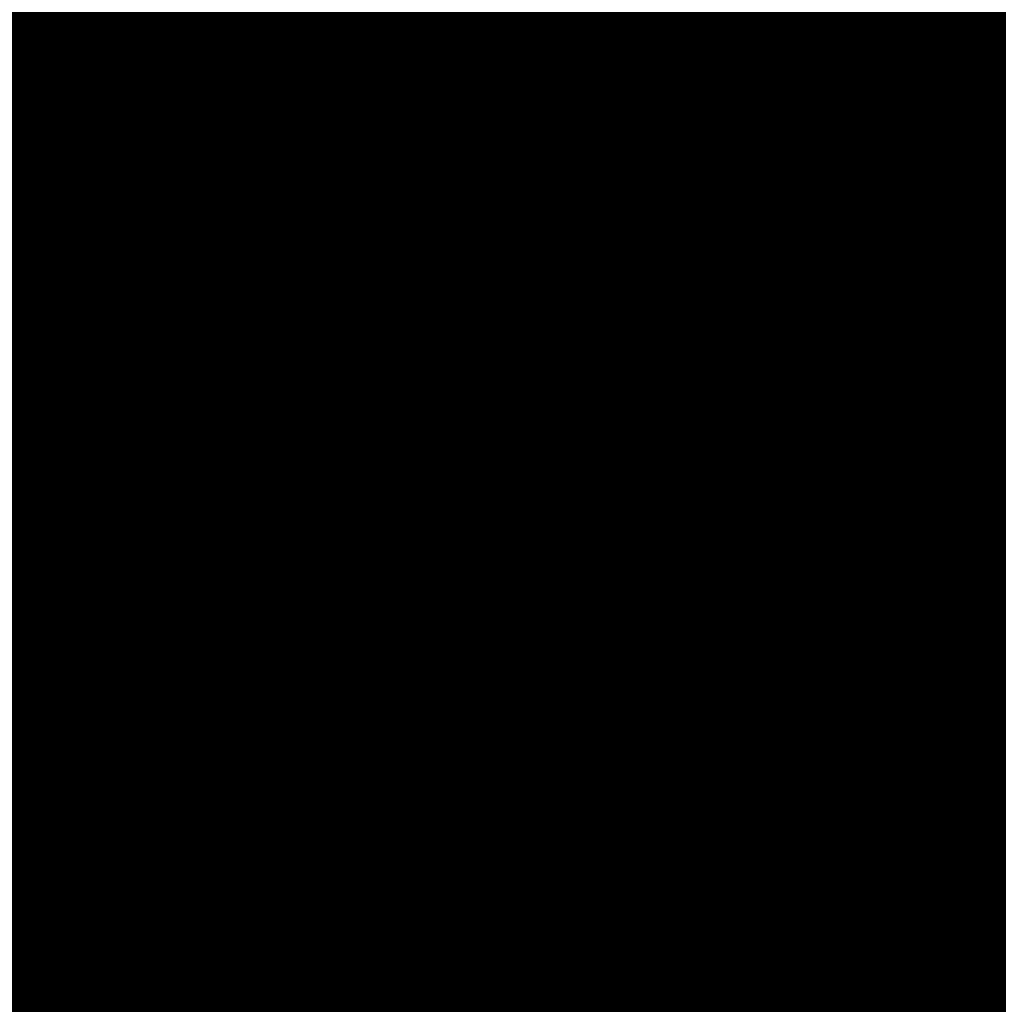
# Model space of a CAD drawing. Units: metres. Extents: x 2527489 to 2528097, y 1150968 to 1151662.
# Drawn here: x 2527745 to 2527746, y 1151293 to 1151294 of the extents above; entities that cross this region are included whole.
import ezdxf

# ---------------------------------------------------------------- set-up
doc = ezdxf.new("R2010")
doc.units = ezdxf.units.M
doc.header["$LTSCALE"] = 5
doc.header["$MEASUREMENT"] = 0
doc.layers.get('0').update_dxf_attribs({"linetype": 'CONTINUOUS'})
doc.layers.add('_sig_secteur_station_txt', color=7, linetype='CONTINUOUS')
doc.layers.add('_sig_signal_prescription', color=7, linetype='CONTINUOUS')
doc.styles.get("Standard").update_dxf_attribs({"font": 'swissl.ttf'})

# ---------------------------------------------------------------- blocks, each defined once
blk = doc.blocks.new('CIRC_2.594')
at = {"linetype": 'ByBlock', "lineweight": 0}
blk.add_hatch(color=255, dxfattribs=at).paths.add_polyline_path([(1.01392, 0.36212), (1.01392, -0.36212), (0, -0.36212), (0, 0.36212)])
at = {"lineweight": 0}
h = blk.add_hatch(color=253, dxfattribs=at)
h.paths.add_polyline_path([(0.79753, 0), (0.79714, -0.01495), (0.796, -0.02965), (0.79415, -0.04415), (0.79161, -0.05847), (0.78836, -0.07246), (0.78448, -0.08627), (0.7799, -0.09969), (0.77469, -0.11292), (0.7689, -0.12571), (0.76247, -0.13824), (0.75554, -0.15039), (0.74797, -0.16216), (0.73989, -0.17355), (0.7313, -0.18449), (0.72214, -0.19499), (0.71259, -0.20511), (0.70248, -0.21465), (0.69198, -0.22381), (0.68104, -0.2324), (0.66965, -0.24048), (0.65788, -0.24805), (0.64573, -0.25505), (0.6332, -0.26141), (0.62041, -0.26726), (0.60724, -0.27242), (0.59375, -0.277), (0.57995, -0.28088), (0.56595, -0.28412), (0.55164, -0.28667), (0.53713, -0.28851), (0.52244, -0.28966), (0.50749, -0.29004), (0.4926, -0.28966), (0.47784, -0.28851), (0.46334, -0.28667), (0.44909, -0.28412), (0.43503, -0.28088), (0.42128, -0.277), (0.4078, -0.27242), (0.39463, -0.26726), (0.38178, -0.26141), (0.36931, -0.25505), (0.35716, -0.24805), (0.34539, -0.24048), (0.334, -0.2324), (0.32306, -0.22381), (0.3125, -0.21465), (0.30244, -0.20511), (0.29284, -0.19499), (0.28374, -0.18449), (0.27515, -0.17355), (0.26701, -0.16216), (0.2595, -0.15039), (0.2525, -0.13824), (0.24608, -0.12571), (0.24029, -0.11292), (0.23507, -0.09969), (0.23055, -0.08627), (0.22661, -0.07246), (0.22343, -0.05847), (0.22082, -0.04415), (0.21898, -0.02965), (0.21789, -0.01495), (0.21751, 0), (0.21789, 0.01489), (0.21898, 0.02965), (0.22082, 0.04415), (0.22343, 0.0584), (0.22661, 0.07246), (0.23055, 0.0862), (0.23507, 0.09969), (0.24029, 0.11286), (0.24608, 0.12571), (0.2525, 0.13824), (0.2595, 0.15039), (0.26701, 0.1621), (0.27515, 0.17349), (0.28374, 0.18443), (0.29284, 0.19499), (0.30244, 0.20504), (0.3125, 0.21465), (0.32306, 0.22375), (0.334, 0.2324), (0.34539, 0.24048), (0.35716, 0.24799), (0.36931, 0.25498), (0.38178, 0.26141), (0.39463, 0.2672), (0.4078, 0.27242), (0.42128, 0.27693), (0.43503, 0.28088), (0.44909, 0.28412), (0.46334, 0.28667), (0.47784, 0.28851), (0.4926, 0.28959), (0.50749, 0.28997), (0.52244, 0.28959), (0.53713, 0.28851), (0.55164, 0.28667), (0.56595, 0.28412), (0.57995, 0.28088), (0.59375, 0.27693), (0.60724, 0.27242), (0.62041, 0.2672), (0.6332, 0.26141), (0.64573, 0.25498), (0.65788, 0.24799), (0.66965, 0.24048), (0.68104, 0.2324), (0.69198, 0.22375), (0.70248, 0.21465), (0.71259, 0.20504), (0.72214, 0.19499), (0.7313, 0.18443), (0.73989, 0.17349), (0.74797, 0.1621), (0.75554, 0.15039), (0.76247, 0.13824), (0.7689, 0.12571), (0.77469, 0.11286), (0.7799, 0.09969), (0.78448, 0.0862), (0.78836, 0.07246), (0.79161, 0.0584), (0.79415, 0.04415), (0.796, 0.02965), (0.79714, 0.01489)])
h.paths.add_polyline_path([(0.42879, -0.01501), (0.43127, -0.01501), (0.43375, -0.01495), (0.43617, -0.01489), (0.43865, -0.01476), (0.44107, -0.01463), (0.44355, -0.01444), (0.44597, -0.01419), (0.44839, -0.01393), (0.45087, -0.01361), (0.45328, -0.0133), (0.4557, -0.01291), (0.45812, -0.01247), (0.46047, -0.01202), (0.46289, -0.01152), (0.46531, -0.01101), (0.46766, -0.01043), (0.47002, -0.0098), (0.47243, -0.00916), (0.47472, -0.00852), (0.47708, -0.00776), (0.47943, -0.00706), (0.48172, -0.00623), (0.48408, -0.00541), (0.48637, -0.00458), (0.48866, -0.00363), (0.49088, -0.00274), (0.49317, -0.00172), (0.4954, -0.00076), (0.49763, 0.00032), (0.49985, 0.0014), (0.50202, 0.00248), (0.50424, 0.00363), (0.50749, 0.00547), (0.51073, 0.00732), (0.51385, 0.00929), (0.51703, 0.01132), (0.52008, 0.01342), (0.52307, 0.01559), (0.52606, 0.01781), (0.52899, 0.0201), (0.53185, 0.02246), (0.53465, 0.02494), (0.53739, 0.02742), (0.54006, 0.03003), (0.54267, 0.03264), (0.54528, 0.03537), (0.54776, 0.03811), (0.55018, 0.04097), (0.59318, 0.04097), (0.59375, 0.04097), (0.59439, 0.04084), (0.59496, 0.04065), (0.59554, 0.0404), (0.59604, 0.04002), (0.59649, 0.03957), (0.59687, 0.03913), (0.59713, 0.03855), (0.59732, 0.03817), (0.59738, 0.03773), (0.59744, 0.03734), (0.59744, 0.03696), (0.59744, 0.03658), (0.59738, 0.0362), (0.59732, 0.03582), (0.59719, 0.03544), (0.597, 0.03505), (0.59681, 0.03474), (0.59662, 0.03442), (0.59636, 0.0341), (0.59604, 0.03385), (0.59573, 0.03359), (0.59541, 0.0334), (0.59503, 0.03321), (0.51614, -0.00623), (0.51512, -0.00611), (0.51404, -0.00604), (0.51302, -0.00604), (0.51194, -0.00604), (0.51092, -0.00617), (0.50984, -0.0063), (0.50882, -0.00649), (0.50781, -0.00674), (0.5066, -0.00713), (0.50539, -0.00757), (0.50424, -0.00814), (0.50316, -0.00872), (0.50208, -0.00935), (0.50106, -0.01012), (0.50004, -0.01088), (0.49915, -0.01177), (0.44559, -0.05656), (0.30925, -0.0446), (0.30811, -0.04453), (0.30702, -0.0446), (0.30594, -0.04479), (0.30486, -0.04504), (0.30391, -0.04542), (0.30289, -0.04587), (0.302, -0.04638), (0.30117, -0.04701), (0.30034, -0.04771), (0.29964, -0.04848), (0.29894, -0.04937), (0.29844, -0.05026), (0.29793, -0.05121), (0.29755, -0.05223), (0.29723, -0.05331), (0.29704, -0.05446), (0.29697, -0.05554), (0.29697, -0.05668), (0.2971, -0.05777), (0.29735, -0.05878), (0.29767, -0.0598), (0.29812, -0.06082), (0.29863, -0.06171), (0.2992, -0.0626), (0.2999, -0.06343), (0.3006, -0.06413), (0.30143, -0.06483), (0.30232, -0.06546), (0.30327, -0.06597), (0.30429, -0.06635), (0.30531, -0.06667), (0.30645, -0.06693), (0.37382, -0.07246), (0.37395, -0.08582), (0.3125, -0.09142), (0.31192, -0.09148), (0.31135, -0.09155), (0.31078, -0.09167), (0.31021, -0.09187), (0.30912, -0.09225), (0.30811, -0.09276), (0.30715, -0.09339), (0.30632, -0.09409), (0.3055, -0.09486), (0.3048, -0.09568), (0.30416, -0.09657), (0.30359, -0.09753), (0.30314, -0.09861), (0.30283, -0.09963), (0.30263, -0.10077), (0.30251, -0.10192), (0.30251, -0.10306), (0.30263, -0.10427), (0.30283, -0.10529), (0.30321, -0.10631), (0.30359, -0.10732), (0.3041, -0.10822), (0.30467, -0.10911), (0.30537, -0.10987), (0.30607, -0.11063), (0.30683, -0.11127), (0.30772, -0.11191), (0.30861, -0.11241), (0.30957, -0.1128), (0.31052, -0.11318), (0.31154, -0.11337), (0.31262, -0.11356), (0.3137, -0.11356), (0.31479, -0.11356), (0.37363, -0.10783), (0.3737, -0.12323), (0.43204, -0.11439), (0.3903, -0.14893), (0.391, -0.1497), (0.3917, -0.15039), (0.3924, -0.15103), (0.39316, -0.15167), (0.39393, -0.1523), (0.39469, -0.15288), (0.39552, -0.15345), (0.39641, -0.15396), (0.39724, -0.1544), (0.39813, -0.15485), (0.39902, -0.15523), (0.39997, -0.15561), (0.40086, -0.15593), (0.40182, -0.15618), (0.40277, -0.15644), (0.40379, -0.15663), (0.40487, -0.15676), (0.40595, -0.15688), (0.40703, -0.15695), (0.40811, -0.15695), (0.4092, -0.15695), (0.41028, -0.15682), (0.41136, -0.15669), (0.41244, -0.1565), (0.41352, -0.15625), (0.41454, -0.15599), (0.41556, -0.15561), (0.41658, -0.15523), (0.41759, -0.15478), (0.41855, -0.15434), (0.4195, -0.15377), (0.42046, -0.15319), (0.48166, -0.10122), (0.4807, -0.0995), (0.47975, -0.09772), (0.47899, -0.09587), (0.47822, -0.09403), (0.47759, -0.09218), (0.47701, -0.09028), (0.47657, -0.08837), (0.47619, -0.08639), (0.47587, -0.08449), (0.47568, -0.08251), (0.47561, -0.08054), (0.47561, -0.07857), (0.47568, -0.0766), (0.47587, -0.07456), (0.47612, -0.07259), (0.4765, -0.07062), (0.47676, -0.06934), (0.47708, -0.06807), (0.47746, -0.06686), (0.47784, -0.06565), (0.47829, -0.06438), (0.47873, -0.06317), (0.47924, -0.06203), (0.47981, -0.06082), (0.48039, -0.05967), (0.48096, -0.05853), (0.48159, -0.05745), (0.48229, -0.05637), (0.48299, -0.05528), (0.48376, -0.0542), (0.48458, -0.05319), (0.48541, -0.05217), (0.51633, -0.02577), (0.51697, -0.02627), (0.51754, -0.02678), (0.51824, -0.02717), (0.51888, -0.02755), (0.51957, -0.02793), (0.52034, -0.02825), (0.52104, -0.0285), (0.5218, -0.02876), (0.52295, -0.02895), (0.52409, -0.02907), (0.52524, -0.02907), (0.52645, -0.02895), (0.52753, -0.02876), (0.52867, -0.02844), (0.52975, -0.02806), (0.53084, -0.02755), (0.6061, 0.01018), (0.60794, 0.0112), (0.60979, 0.01234), (0.6115, 0.01349), (0.61322, 0.01463), (0.61488, 0.0159), (0.61647, 0.01724), (0.61806, 0.01858), (0.61952, 0.01998), (0.62098, 0.02144), (0.62238, 0.02297), (0.62372, 0.02449), (0.62505, 0.02608), (0.62626, 0.02774), (0.62741, 0.02939), (0.62855, 0.03111), (0.62964, 0.03283), (0.63065, 0.03461), (0.63154, 0.03645), (0.63243, 0.0383), (0.63326, 0.04014), (0.63403, 0.04205), (0.63472, 0.04396), (0.63536, 0.04593), (0.63593, 0.0479), (0.63644, 0.04994), (0.63682, 0.05191), (0.63721, 0.05395), (0.63752, 0.05605), (0.63771, 0.05808), (0.63784, 0.06018), (0.63797, 0.06228), (0.63797, 0.06445), (0.63784, 0.06731), (0.63759, 0.07017), (0.63721, 0.07303), (0.6367, 0.07577), (0.63606, 0.07851), (0.6353, 0.08124), (0.63441, 0.08385), (0.63345, 0.08646), (0.63231, 0.08894), (0.6311, 0.09142), (0.62976, 0.09384), (0.62836, 0.09613), (0.62684, 0.09842), (0.62518, 0.10058), (0.62346, 0.10274), (0.62168, 0.10472), (0.61977, 0.10669), (0.61774, 0.10853), (0.6157, 0.11032), (0.61354, 0.11203), (0.61131, 0.11356), (0.60902, 0.11509), (0.60661, 0.11642), (0.60419, 0.11769), (0.60164, 0.1189), (0.5991, 0.11992), (0.59649, 0.12088), (0.59375, 0.1217), (0.59102, 0.1224), (0.58828, 0.12298), (0.58542, 0.12342), (0.58256, 0.12367), (0.53274, 0.12329), (0.53154, 0.12323), (0.53039, 0.12304), (0.52931, 0.12278), (0.52816, 0.1224), (0.52715, 0.12196), (0.52613, 0.12138), (0.52511, 0.12068), (0.52422, 0.11999), (0.52333, 0.11909), (0.5225, 0.1182), (0.52218, 0.11769), (0.5218, 0.11719), (0.52148, 0.11668), (0.52123, 0.1161), (0.51881, 0.11776), (0.51639, 0.11935), (0.51398, 0.12088), (0.5115, 0.1224), (0.50901, 0.12387), (0.50653, 0.12527), (0.50399, 0.1266), (0.50138, 0.12794), (0.49884, 0.12921), (0.49623, 0.13042), (0.49362, 0.13163), (0.49095, 0.13277), (0.48827, 0.13385), (0.4856, 0.13487), (0.48287, 0.13589), (0.48013, 0.13678), (0.47708, 0.1378), (0.47396, 0.13875), (0.47091, 0.13958), (0.46773, 0.14041), (0.46461, 0.14117), (0.46149, 0.14187), (0.45831, 0.14244), (0.45513, 0.14302), (0.45195, 0.14352), (0.44877, 0.14397), (0.44552, 0.14429), (0.44234, 0.14461), (0.4391, 0.14486), (0.43592, 0.14505), (0.43267, 0.14511), (0.42943, 0.14518)], flags=16)
h.paths.add_polyline_path([(0.54216, 0.09842), (0.59331, 0.09842), (0.59375, 0.09835), (0.5942, 0.09823), (0.59465, 0.0981), (0.59509, 0.09791), (0.59547, 0.09772), (0.59585, 0.09746), (0.59617, 0.09715), (0.59649, 0.09683), (0.59674, 0.09645), (0.597, 0.09606), (0.59719, 0.09568), (0.59738, 0.09524), (0.59751, 0.09479), (0.59757, 0.09435), (0.59757, 0.09384), (0.59757, 0.09339), (0.59751, 0.09295), (0.59738, 0.09257), (0.59725, 0.09218), (0.59706, 0.0918), (0.59687, 0.09148), (0.59668, 0.0911), (0.59643, 0.09085), (0.59611, 0.09053), (0.59585, 0.09028), (0.59554, 0.09002), (0.59515, 0.08983), (0.59477, 0.08964), (0.59439, 0.08951), (0.59401, 0.08945), (0.59363, 0.08938), (0.59318, 0.08932), (0.54992, 0.08919), (0.54941, 0.09021), (0.54878, 0.09129), (0.54814, 0.09231), (0.54744, 0.09327), (0.54687, 0.09403), (0.54623, 0.09473), (0.54566, 0.09536), (0.54496, 0.09606), (0.54432, 0.0967), (0.54362, 0.09727), (0.54292, 0.09785)], flags=0)
h.paths.add_polyline_path([(0.42459, 0.06133), (0.42472, 0.03537), (0.31593, 0.03544), (0.31523, 0.03544), (0.3146, 0.0355), (0.31396, 0.03556), (0.31332, 0.03569), (0.31211, 0.03601), (0.31091, 0.03639), (0.30976, 0.03696), (0.30874, 0.0376), (0.30772, 0.0383), (0.30683, 0.03913), (0.30594, 0.04002), (0.30524, 0.04103), (0.30454, 0.04205), (0.30403, 0.0432), (0.30378, 0.04377), (0.30359, 0.04434), (0.3034, 0.04498), (0.30327, 0.04561), (0.30314, 0.04625), (0.30302, 0.04689), (0.30295, 0.04752), (0.30295, 0.04816), (0.30295, 0.04886), (0.30302, 0.0495), (0.30308, 0.05013), (0.30314, 0.05083), (0.30327, 0.05147), (0.30346, 0.05204), (0.30365, 0.05268), (0.30391, 0.05325), (0.30442, 0.05439), (0.30505, 0.05548), (0.30543, 0.05598), (0.30582, 0.05649), (0.3062, 0.057), (0.30664, 0.05745), (0.30753, 0.05827), (0.30855, 0.05904), (0.30906, 0.05942), (0.30963, 0.05974), (0.31014, 0.05999), (0.31071, 0.06025), (0.31135, 0.0605), (0.31192, 0.06076), (0.31256, 0.06088), (0.3132, 0.06107), (0.31383, 0.0612), (0.31447, 0.06126), (0.3151, 0.06133), (0.3158, 0.06133)], flags=16)
h.paths.add_polyline_path([(0.49018, -0.07106), (0.48967, -0.07303), (0.48936, -0.07501), (0.48917, -0.07692), (0.48904, -0.07889), (0.4891, -0.08073), (0.48929, -0.08264), (0.48955, -0.08449), (0.48993, -0.08627), (0.49044, -0.08805), (0.49107, -0.08977), (0.49184, -0.09142), (0.4926, -0.09301), (0.49355, -0.0946), (0.49457, -0.09606), (0.49565, -0.09753), (0.49686, -0.09886), (0.49807, -0.1002), (0.49941, -0.10141), (0.50081, -0.10249), (0.50233, -0.10357), (0.50386, -0.10453), (0.50545, -0.10535), (0.50711, -0.10612), (0.50882, -0.10682), (0.5106, -0.10732), (0.51239, -0.10777), (0.51423, -0.10809), (0.51614, -0.10834), (0.51805, -0.10841), (0.52002, -0.10834), (0.52199, -0.10815), (0.52403, -0.10783), (0.52587, -0.10745), (0.52772, -0.10688), (0.52944, -0.10624), (0.53115, -0.10554), (0.53274, -0.10472), (0.53433, -0.10376), (0.5358, -0.10274), (0.5372, -0.10166), (0.53853, -0.10052), (0.53974, -0.09925), (0.54095, -0.09797), (0.54203, -0.09657), (0.54299, -0.09517), (0.54394, -0.09371), (0.54477, -0.09212), (0.54547, -0.09059), (0.5461, -0.08894), (0.54668, -0.08729), (0.54712, -0.08563), (0.54744, -0.08391), (0.54769, -0.0822), (0.54782, -0.08048), (0.54789, -0.0787), (0.54782, -0.07692), (0.54763, -0.07513), (0.54738, -0.07342), (0.54693, -0.07163), (0.54642, -0.06992), (0.54579, -0.06814), (0.54502, -0.06642), (0.5442, -0.06476), (0.54318, -0.06311), (0.5426, -0.06222), (0.54197, -0.06133), (0.54133, -0.0605), (0.54063, -0.05967), (0.53993, -0.05891), (0.53923, -0.05815), (0.53847, -0.05745), (0.53771, -0.05675), (0.53688, -0.05605), (0.53605, -0.05541), (0.53523, -0.05484), (0.53433, -0.05427), (0.53344, -0.05369), (0.53249, -0.05319), (0.53154, -0.05268), (0.53058, -0.05223), (0.52963, -0.05179), (0.52861, -0.0514), (0.52759, -0.05102), (0.52664, -0.05077), (0.52562, -0.05045), (0.5246, -0.0502), (0.52352, -0.05), (0.5225, -0.04988), (0.52148, -0.04975), (0.5204, -0.04962), (0.51938, -0.04962), (0.5183, -0.04956), (0.51728, -0.04962), (0.5162, -0.04969), (0.51519, -0.04981), (0.5141, -0.04994), (0.51302, -0.05013), (0.512, -0.05032), (0.51099, -0.05058), (0.50997, -0.05083), (0.50895, -0.05115), (0.508, -0.05153), (0.50698, -0.05191), (0.50602, -0.05236), (0.50513, -0.0528), (0.50418, -0.05331), (0.50329, -0.05382), (0.5024, -0.05439), (0.50151, -0.05497), (0.50068, -0.0556), (0.49985, -0.0563), (0.49903, -0.057), (0.4982, -0.0577), (0.49744, -0.05847), (0.49674, -0.05923), (0.49604, -0.05999), (0.4954, -0.06082), (0.49476, -0.06165), (0.49413, -0.06247), (0.49355, -0.06336), (0.49305, -0.06426), (0.49254, -0.06521), (0.49203, -0.0661), (0.49158, -0.06705), (0.4912, -0.06807), (0.49082, -0.06903), (0.4905, -0.07004)], flags=16)
h.paths.add_polyline_path([(0.65146, 0.06476), (0.65158, 0.06266), (0.65177, 0.06057), (0.65216, 0.05859), (0.6526, 0.05662), (0.65317, 0.05471), (0.65387, 0.05287), (0.6547, 0.05109), (0.65559, 0.0493), (0.65655, 0.04765), (0.65769, 0.04606), (0.65884, 0.04453), (0.66011, 0.04313), (0.66138, 0.04173), (0.66284, 0.04046), (0.66431, 0.03925), (0.66583, 0.03811), (0.66742, 0.03709), (0.66908, 0.03614), (0.6708, 0.03531), (0.67258, 0.03455), (0.67436, 0.03391), (0.6762, 0.0334), (0.67805, 0.03295), (0.67996, 0.03264), (0.68193, 0.03245), (0.68384, 0.03232), (0.68581, 0.03238), (0.68785, 0.03251), (0.68982, 0.03276), (0.69185, 0.03315), (0.69383, 0.03372), (0.69586, 0.03435), (0.6979, 0.03518), (0.69981, 0.03614), (0.70165, 0.03715), (0.70343, 0.0383), (0.70509, 0.03957), (0.70661, 0.04084), (0.70808, 0.04224), (0.70948, 0.04377), (0.71075, 0.0453), (0.71189, 0.04695), (0.71291, 0.0486), (0.71387, 0.05039), (0.71469, 0.05217), (0.71546, 0.05401), (0.71609, 0.05586), (0.7166, 0.05777), (0.71698, 0.05967), (0.71724, 0.06165), (0.71743, 0.06362), (0.71749, 0.06559), (0.71743, 0.06756), (0.71724, 0.06954), (0.71692, 0.07151), (0.71648, 0.07348), (0.7159, 0.07539), (0.71527, 0.0773), (0.71444, 0.07921), (0.71355, 0.08105), (0.71247, 0.08283), (0.71126, 0.08461), (0.70999, 0.08633), (0.70852, 0.08792), (0.70763, 0.08888), (0.70674, 0.0897), (0.70579, 0.09053), (0.70483, 0.09129), (0.70381, 0.09206), (0.70286, 0.09276), (0.70178, 0.09346), (0.70076, 0.09409), (0.69968, 0.09466), (0.6986, 0.09517), (0.69745, 0.09568), (0.69631, 0.09619), (0.69516, 0.09657), (0.69395, 0.09696), (0.69275, 0.09734), (0.69154, 0.09759), (0.69026, 0.09785), (0.68906, 0.09804), (0.68778, 0.09816), (0.68657, 0.09829), (0.6853, 0.09835), (0.68409, 0.09835), (0.68288, 0.09835), (0.68161, 0.09823), (0.6804, 0.0981), (0.67919, 0.09797), (0.67799, 0.09772), (0.67678, 0.09746), (0.67557, 0.09715), (0.67436, 0.09676), (0.67321, 0.09638), (0.67201, 0.09594), (0.67086, 0.09543), (0.66972, 0.09492), (0.66863, 0.09428), (0.66755, 0.09371), (0.66647, 0.09307), (0.66545, 0.09237), (0.6645, 0.09161), (0.66354, 0.09085), (0.66259, 0.09008), (0.6617, 0.08926), (0.66081, 0.08837), (0.65998, 0.08748), (0.65915, 0.08652), (0.65839, 0.08557), (0.65763, 0.08455), (0.65693, 0.08353), (0.65623, 0.08245), (0.65559, 0.08137), (0.65502, 0.08029), (0.65451, 0.07914), (0.654, 0.078), (0.65356, 0.07685), (0.65311, 0.07571), (0.65279, 0.07456), (0.65241, 0.07335), (0.65216, 0.07214), (0.65197, 0.07093), (0.65177, 0.06973), (0.65158, 0.06852), (0.65152, 0.06725), (0.65146, 0.06597)], flags=16)
h.paths.add_polyline_path([(0.42459, 0.09473), (0.42478, 0.0689), (0.33922, 0.06884), (0.33794, 0.06896), (0.33667, 0.06915), (0.33546, 0.06954), (0.33432, 0.06998), (0.33324, 0.07049), (0.33222, 0.07113), (0.33126, 0.07189), (0.33037, 0.07272), (0.32955, 0.07361), (0.32878, 0.07462), (0.32821, 0.07564), (0.32764, 0.07679), (0.32726, 0.07793), (0.32694, 0.07914), (0.32681, 0.07978), (0.32668, 0.08041), (0.32668, 0.08105), (0.32662, 0.08169), (0.32662, 0.08239), (0.32668, 0.08302), (0.32675, 0.08372), (0.32687, 0.08436), (0.327, 0.08499), (0.32719, 0.08563), (0.32738, 0.0862), (0.32764, 0.08684), (0.32789, 0.08741), (0.32815, 0.08798), (0.32846, 0.08856), (0.32878, 0.08907), (0.32916, 0.08958), (0.32955, 0.09008), (0.32999, 0.09053), (0.33037, 0.09104), (0.33133, 0.09187), (0.33234, 0.09263), (0.33285, 0.09295), (0.33343, 0.09327), (0.334, 0.09358), (0.33457, 0.09384), (0.33514, 0.09409), (0.33578, 0.09428), (0.33642, 0.09441), (0.33705, 0.0946), (0.33769, 0.09466), (0.33832, 0.09479), (0.33902, 0.09479), (0.33972, 0.09486)], flags=16)
at = {"linetype": 'ByBlock', "lineweight": 0}
h = blk.add_hatch(color=256, dxfattribs=at)
h.paths.add_polyline_path([(0.20237, 0.26033), (0.89047, -0.21751), (0.88087, -0.22852), (0.19105, 0.25047)])
h.paths.add_polyline_path([(0.18545, 0.24557), (0.87609, -0.23405), (0.86649, -0.24506), (0.17412, 0.23571)])
h.paths.add_polyline_path([(0.16853, 0.23081), (0.86172, -0.25053), (0.85211, -0.26154), (0.15727, 0.22095)])
h.paths.add_polyline_path([(0.15167, 0.21605), (0.84734, -0.26707), (0.83773, -0.27808), (0.14034, 0.20619)])
at = {"color": 7, "lineweight": 0}
for p, q in [((0.42943, 0.14518), (0.42879, -0.01501)), ((0.43267, 0.14511), (0.42943, 0.14518)), ((0.43592, 0.14505), (0.43267, 0.14511)), ((0.4391, 0.14486), (0.43592, 0.14505)), ((0.44234, 0.14461), (0.4391, 0.14486)), ((0.44552, 0.14429), (0.44234, 0.14461)), ((0.44877, 0.14397), (0.44552, 0.14429)), ((0.45195, 0.14352), (0.44877, 0.14397)), ((0.45513, 0.14302), (0.45195, 0.14352)), ((0.45831, 0.14244), (0.45513, 0.14302)), ((0.46149, 0.14187), (0.45831, 0.14244)), ((0.46461, 0.14117), (0.46149, 0.14187)), ((0.46773, 0.14041), (0.46461, 0.14117)), ((0.47091, 0.13958), (0.46773, 0.14041)), ((0.47396, 0.13875), (0.47091, 0.13958)), ((0.47708, 0.1378), (0.47396, 0.13875)), ((0.48013, 0.13678), (0.47708, 0.1378)), ((0.48287, 0.13589), (0.48013, 0.13678)), ((0.4856, 0.13487), (0.48287, 0.13589)), ((0.48827, 0.13385), (0.4856, 0.13487)), ((0.49095, 0.13277), (0.48827, 0.13385)), ((0.49362, 0.13163), (0.49095, 0.13277)), ((0.49623, 0.13042), (0.49362, 0.13163)), ((0.49884, 0.12921), (0.49623, 0.13042)), ((0.50138, 0.12794), (0.49884, 0.12921)), ((0.50399, 0.1266), (0.50138, 0.12794)), ((0.50653, 0.12527), (0.50399, 0.1266)), ((0.50901, 0.12387), (0.50653, 0.12527)), ((0.5115, 0.1224), (0.50901, 0.12387)), ((0.53154, 0.12323), (0.53039, 0.12304)), ((0.53274, 0.12329), (0.53154, 0.12323)), ((0.58256, 0.12367), (0.53274, 0.12329)), ((0.58542, 0.12342), (0.58256, 0.12367)), ((0.58828, 0.12298), (0.58542, 0.12342)), ((0.51398, 0.12088), (0.5115, 0.1224)), ((0.51639, 0.11935), (0.51398, 0.12088)), ((0.52511, 0.12068), (0.52422, 0.11999)), ((0.52613, 0.12138), (0.52511, 0.12068)), ((0.52715, 0.12196), (0.52613, 0.12138)), ((0.52816, 0.1224), (0.52715, 0.12196)), ((0.52931, 0.12278), (0.52816, 0.1224)), ((0.53039, 0.12304), (0.52931, 0.12278)), ((0.59102, 0.1224), (0.58828, 0.12298)), ((0.59375, 0.1217), (0.59102, 0.1224)), ((0.59649, 0.12088), (0.59375, 0.1217)), ((0.5991, 0.11992), (0.59649, 0.12088)), ((0.51881, 0.11776), (0.51639, 0.11935)), ((0.52123, 0.1161), (0.51881, 0.11776)), ((0.5225, 0.1182), (0.52218, 0.11769)), ((0.52333, 0.11909), (0.5225, 0.1182)), ((0.52422, 0.11999), (0.52333, 0.11909)), ((0.60164, 0.1189), (0.5991, 0.11992)), ((0.60419, 0.11769), (0.60164, 0.1189)), ((0.52148, 0.11668), (0.52123, 0.1161)), ((0.5218, 0.11719), (0.52148, 0.11668)), ((0.52218, 0.11769), (0.5218, 0.11719)), ((0.60661, 0.11642), (0.60419, 0.11769)), ((0.60902, 0.11509), (0.60661, 0.11642)), ((0.61131, 0.11356), (0.60902, 0.11509)), ((0.61354, 0.11203), (0.61131, 0.11356)), ((0.6157, 0.11032), (0.61354, 0.11203)), ((0.61774, 0.10853), (0.6157, 0.11032)), ((0.61977, 0.10669), (0.61774, 0.10853)), ((0.62168, 0.10472), (0.61977, 0.10669)), ((0.62346, 0.10274), (0.62168, 0.10472)), ((0.62518, 0.10058), (0.62346, 0.10274)), ((0.62684, 0.09842), (0.62518, 0.10058)), ((0.62836, 0.09613), (0.62684, 0.09842)), ((0.62976, 0.09384), (0.62836, 0.09613)), ((0.33285, 0.09295), (0.33343, 0.09327)), ((0.33343, 0.09327), (0.334, 0.09358)), ((0.334, 0.09358), (0.33457, 0.09384)), ((0.33457, 0.09384), (0.33514, 0.09409)), ((0.33514, 0.09409), (0.33578, 0.09428)), ((0.33578, 0.09428), (0.33642, 0.09441)), ((0.33642, 0.09441), (0.33705, 0.0946)), ((0.33705, 0.0946), (0.33769, 0.09466)), ((0.33769, 0.09466), (0.33832, 0.09479)), ((0.33832, 0.09479), (0.33902, 0.09479)), ((0.33902, 0.09479), (0.33972, 0.09486)), ((0.33972, 0.09486), (0.42459, 0.09473)), ((0.42459, 0.09473), (0.42478, 0.0689)), ((0.42459, 0.09473), (0.42459, 0.09473)), ((0.6311, 0.09142), (0.62976, 0.09384)), ((0.32955, 0.09008), (0.32999, 0.09053)), ((0.32999, 0.09053), (0.33037, 0.09104)), ((0.33037, 0.09104), (0.33133, 0.09187)), ((0.33133, 0.09187), (0.33234, 0.09263)), ((0.33234, 0.09263), (0.33285, 0.09295)), ((0.63231, 0.08894), (0.6311, 0.09142)), ((0.32789, 0.08741), (0.32815, 0.08798)), ((0.32815, 0.08798), (0.32846, 0.08856)), ((0.32846, 0.08856), (0.32878, 0.08907)), ((0.32878, 0.08907), (0.32916, 0.08958)), ((0.32916, 0.08958), (0.32955, 0.09008)), ((0.63345, 0.08646), (0.63231, 0.08894)), ((0.32687, 0.08436), (0.327, 0.08499)), ((0.327, 0.08499), (0.32719, 0.08563)), ((0.32719, 0.08563), (0.32738, 0.0862)), ((0.32738, 0.0862), (0.32764, 0.08684)), ((0.32764, 0.08684), (0.32789, 0.08741)), ((0.63441, 0.08385), (0.63345, 0.08646)), ((0.32662, 0.08239), (0.32668, 0.08302)), ((0.32662, 0.08169), (0.32662, 0.08239)), ((0.32668, 0.08302), (0.32675, 0.08372)), ((0.32675, 0.08372), (0.32687, 0.08436)), ((0.6353, 0.08124), (0.63441, 0.08385)), ((0.32668, 0.08105), (0.32662, 0.08169)), ((0.32668, 0.08041), (0.32668, 0.08105)), ((0.32681, 0.07978), (0.32668, 0.08041)), ((0.32694, 0.07914), (0.32681, 0.07978)), ((0.63606, 0.07851), (0.6353, 0.08124)), ((0.32726, 0.07793), (0.32694, 0.07914)), ((0.32764, 0.07679), (0.32726, 0.07793)), ((0.32821, 0.07564), (0.32764, 0.07679)), ((0.6367, 0.07577), (0.63606, 0.07851)), ((0.32878, 0.07462), (0.32821, 0.07564)), ((0.32955, 0.07361), (0.32878, 0.07462)), ((0.63721, 0.07303), (0.6367, 0.07577)), ((0.33037, 0.07272), (0.32955, 0.07361)), ((0.33126, 0.07189), (0.33037, 0.07272)), ((0.33222, 0.07113), (0.33126, 0.07189)), ((0.63759, 0.07017), (0.63721, 0.07303)), ((0.33324, 0.07049), (0.33222, 0.07113)), ((0.33432, 0.06998), (0.33324, 0.07049)), ((0.33546, 0.06954), (0.33432, 0.06998)), ((0.33667, 0.06915), (0.33546, 0.06954)), ((0.33794, 0.06896), (0.33667, 0.06915)), ((0.33922, 0.06884), (0.33794, 0.06896)), ((0.42478, 0.0689), (0.33922, 0.06884)), ((0.63784, 0.06731), (0.63759, 0.07017)), ((0.63797, 0.06445), (0.63784, 0.06731)), ((0.63797, 0.06228), (0.63797, 0.06445)), ((0.3158, 0.06133), (0.42459, 0.06133)), ((0.42459, 0.06133), (0.42472, 0.03537)), ((0.42459, 0.06133), (0.42459, 0.06133)), ((0.63784, 0.06018), (0.63797, 0.06228)), ((0.63752, 0.05605), (0.63771, 0.05808)), ((0.63771, 0.05808), (0.63784, 0.06018)), ((0.63721, 0.05395), (0.63752, 0.05605)), ((0.63682, 0.05191), (0.63721, 0.05395)), ((0.63593, 0.0479), (0.63644, 0.04994)), ((0.63644, 0.04994), (0.63682, 0.05191)), ((0.63536, 0.04593), (0.63593, 0.0479)), ((0.63403, 0.04205), (0.63472, 0.04396)), ((0.63472, 0.04396), (0.63536, 0.04593)), ((0.63326, 0.04014), (0.63403, 0.04205)), ((0.54776, 0.03811), (0.55018, 0.04097)), ((0.55018, 0.04097), (0.59318, 0.04097)), ((0.59318, 0.04097), (0.59375, 0.04097)), ((0.59375, 0.04097), (0.59439, 0.04084)), ((0.59439, 0.04084), (0.59496, 0.04065)), ((0.59496, 0.04065), (0.59554, 0.0404)), ((0.59554, 0.0404), (0.59604, 0.04002)), ((0.59604, 0.04002), (0.59649, 0.03957)), ((0.59649, 0.03957), (0.59687, 0.03913)), ((0.59687, 0.03913), (0.59713, 0.03855)), ((0.59713, 0.03855), (0.59732, 0.03817)), ((0.63243, 0.0383), (0.63326, 0.04014)), ((0.54528, 0.03537), (0.54776, 0.03811)), ((0.59732, 0.03582), (0.59719, 0.03544)), ((0.59732, 0.03817), (0.59738, 0.03773)), ((0.59738, 0.0362), (0.59732, 0.03582)), ((0.59738, 0.03773), (0.59744, 0.03734)), ((0.59744, 0.03658), (0.59738, 0.0362)), ((0.59744, 0.03734), (0.59744, 0.03696)), ((0.59744, 0.03696), (0.59744, 0.03658)), ((0.63065, 0.03461), (0.63154, 0.03645)), ((0.63154, 0.03645), (0.63243, 0.0383)), ((0.42472, 0.03537), (0.31593, 0.03544)), ((0.59503, 0.03321), (0.51614, -0.00623)), ((0.54267, 0.03264), (0.54528, 0.03537)), ((0.59541, 0.0334), (0.59503, 0.03321)), ((0.59573, 0.03359), (0.59541, 0.0334)), ((0.59604, 0.03385), (0.59573, 0.03359)), ((0.59636, 0.0341), (0.59604, 0.03385)), ((0.59662, 0.03442), (0.59636, 0.0341)), ((0.59681, 0.03474), (0.59662, 0.03442)), ((0.597, 0.03505), (0.59681, 0.03474)), ((0.59719, 0.03544), (0.597, 0.03505)), ((0.62964, 0.03283), (0.63065, 0.03461)), ((0.54006, 0.03003), (0.54267, 0.03264)), ((0.62741, 0.02939), (0.62855, 0.03111)), ((0.62855, 0.03111), (0.62964, 0.03283)), ((0.53465, 0.02494), (0.53739, 0.02742)), ((0.53739, 0.02742), (0.54006, 0.03003)), ((0.62505, 0.02608), (0.62626, 0.02774)), ((0.62626, 0.02774), (0.62741, 0.02939)), ((0.53185, 0.02246), (0.53465, 0.02494)), ((0.62372, 0.02449), (0.62505, 0.02608)), ((0.52899, 0.0201), (0.53185, 0.02246)), ((0.62098, 0.02144), (0.62238, 0.02297)), ((0.62238, 0.02297), (0.62372, 0.02449)), ((0.52606, 0.01781), (0.52899, 0.0201)), ((0.61806, 0.01858), (0.61952, 0.01998)), ((0.61952, 0.01998), (0.62098, 0.02144)), ((0.52307, 0.01559), (0.52606, 0.01781)), ((0.61488, 0.0159), (0.61647, 0.01724)), ((0.61647, 0.01724), (0.61806, 0.01858)), ((0.52008, 0.01342), (0.52307, 0.01559)), ((0.6115, 0.01349), (0.61322, 0.01463)), ((0.61322, 0.01463), (0.61488, 0.0159)), ((0.51385, 0.00929), (0.51703, 0.01132)), ((0.51703, 0.01132), (0.52008, 0.01342)), ((0.6061, 0.01018), (0.60794, 0.0112)), ((0.60794, 0.0112), (0.60979, 0.01234)), ((0.60979, 0.01234), (0.6115, 0.01349)), ((0.51073, 0.00732), (0.51385, 0.00929)), ((0.53084, -0.02755), (0.6061, 0.01018)), ((0.50749, 0.00547), (0.51073, 0.00732)), ((0.50202, 0.00248), (0.50424, 0.00363)), ((0.50424, 0.00363), (0.50749, 0.00547)), ((0.4954, -0.00076), (0.49763, 0.00032)), ((0.49763, 0.00032), (0.49985, 0.0014)), ((0.49985, 0.0014), (0.50202, 0.00248)), ((0.48866, -0.00363), (0.49088, -0.00274)), ((0.49088, -0.00274), (0.49317, -0.00172)), ((0.49317, -0.00172), (0.4954, -0.00076)), ((0.48172, -0.00623), (0.48408, -0.00541)), ((0.48408, -0.00541), (0.48637, -0.00458)), ((0.48637, -0.00458), (0.48866, -0.00363)), ((0.47472, -0.00852), (0.47708, -0.00776)), ((0.47708, -0.00776), (0.47943, -0.00706)), ((0.47943, -0.00706), (0.48172, -0.00623)), ((0.50424, -0.00814), (0.50316, -0.00872)), ((0.50539, -0.00757), (0.50424, -0.00814)), ((0.5066, -0.00713), (0.50539, -0.00757)), ((0.50781, -0.00674), (0.5066, -0.00713)), ((0.50882, -0.00649), (0.50781, -0.00674)), ((0.50984, -0.0063), (0.50882, -0.00649)), ((0.51092, -0.00617), (0.50984, -0.0063)), ((0.51194, -0.00604), (0.51092, -0.00617)), ((0.51302, -0.00604), (0.51194, -0.00604)), ((0.51404, -0.00604), (0.51302, -0.00604)), ((0.51512, -0.00611), (0.51404, -0.00604)), ((0.51614, -0.00623), (0.51512, -0.00611)), ((0.46531, -0.01101), (0.46766, -0.01043)), ((0.46766, -0.01043), (0.47002, -0.0098)), ((0.47002, -0.0098), (0.47243, -0.00916)), ((0.47243, -0.00916), (0.47472, -0.00852)), ((0.50004, -0.01088), (0.49915, -0.01177)), ((0.50106, -0.01012), (0.50004, -0.01088)), ((0.50208, -0.00935), (0.50106, -0.01012)), ((0.50316, -0.00872), (0.50208, -0.00935)), ((0.49915, -0.01177), (0.44559, -0.05656)), ((0.44839, -0.01393), (0.45087, -0.01361)), ((0.45087, -0.01361), (0.45328, -0.0133)), ((0.45328, -0.0133), (0.4557, -0.01291)), ((0.4557, -0.01291), (0.45812, -0.01247)), ((0.45812, -0.01247), (0.46047, -0.01202)), ((0.46047, -0.01202), (0.46289, -0.01152)), ((0.46289, -0.01152), (0.46531, -0.01101)), ((0.42879, -0.01501), (0.43127, -0.01501)), ((0.42879, -0.01501), (0.42879, -0.01501)), ((0.43127, -0.01501), (0.43375, -0.01495)), ((0.43375, -0.01495), (0.43617, -0.01489)), ((0.43617, -0.01489), (0.43865, -0.01476)), ((0.43865, -0.01476), (0.44107, -0.01463)), ((0.44107, -0.01463), (0.44355, -0.01444)), ((0.44355, -0.01444), (0.44597, -0.01419)), ((0.44597, -0.01419), (0.44839, -0.01393)), ((0.48541, -0.05217), (0.51633, -0.02577)), ((0.51633, -0.02577), (0.51697, -0.02627)), ((0.51697, -0.02627), (0.51754, -0.02678)), ((0.51754, -0.02678), (0.51824, -0.02717)), ((0.51824, -0.02717), (0.51888, -0.02755)), ((0.51888, -0.02755), (0.51957, -0.02793)), ((0.51957, -0.02793), (0.52034, -0.02825)), ((0.52034, -0.02825), (0.52104, -0.0285)), ((0.52104, -0.0285), (0.5218, -0.02876)), ((0.5218, -0.02876), (0.52295, -0.02895)), ((0.52295, -0.02895), (0.52409, -0.02907)), ((0.52409, -0.02907), (0.52524, -0.02907)), ((0.52524, -0.02907), (0.52645, -0.02895)), ((0.52645, -0.02895), (0.52753, -0.02876)), ((0.52753, -0.02876), (0.52867, -0.02844)), ((0.52867, -0.02844), (0.52975, -0.02806)), ((0.52975, -0.02806), (0.53084, -0.02755)), ((0.44559, -0.05656), (0.30925, -0.0446)), ((0.50698, -0.05191), (0.50602, -0.05236)), ((0.508, -0.05153), (0.50698, -0.05191)), ((0.50895, -0.05115), (0.508, -0.05153)), ((0.50997, -0.05083), (0.50895, -0.05115)), ((0.51099, -0.05058), (0.50997, -0.05083)), ((0.512, -0.05032), (0.51099, -0.05058)), ((0.51302, -0.05013), (0.512, -0.05032)), ((0.5141, -0.04994), (0.51302, -0.05013)), ((0.51519, -0.04981), (0.5141, -0.04994)), ((0.5162, -0.04969), (0.51519, -0.04981)), ((0.51728, -0.04962), (0.5162, -0.04969)), ((0.5183, -0.04956), (0.51728, -0.04962)), ((0.51938, -0.04962), (0.5183, -0.04956)), ((0.5204, -0.04962), (0.51938, -0.04962)), ((0.52148, -0.04975), (0.5204, -0.04962)), ((0.5225, -0.04988), (0.52148, -0.04975)), ((0.52352, -0.05), (0.5225, -0.04988)), ((0.5246, -0.0502), (0.52352, -0.05)), ((0.52562, -0.05045), (0.5246, -0.0502)), ((0.52664, -0.05077), (0.52562, -0.05045)), ((0.52759, -0.05102), (0.52664, -0.05077)), ((0.52861, -0.0514), (0.52759, -0.05102)), ((0.52963, -0.05179), (0.52861, -0.0514)), ((0.53058, -0.05223), (0.52963, -0.05179)), ((0.48299, -0.05528), (0.48376, -0.0542)), ((0.48376, -0.0542), (0.48458, -0.05319)), ((0.48458, -0.05319), (0.48541, -0.05217)), ((0.5024, -0.05439), (0.50151, -0.05497)), ((0.50329, -0.05382), (0.5024, -0.05439)), ((0.50418, -0.05331), (0.50329, -0.05382)), ((0.50513, -0.0528), (0.50418, -0.05331)), ((0.50602, -0.05236), (0.50513, -0.0528)), ((0.53154, -0.05268), (0.53058, -0.05223)), ((0.53249, -0.05319), (0.53154, -0.05268)), ((0.53344, -0.05369), (0.53249, -0.05319)), ((0.53433, -0.05427), (0.53344, -0.05369)), ((0.53523, -0.05484), (0.53433, -0.05427)), ((0.48096, -0.05853), (0.48159, -0.05745)), ((0.48159, -0.05745), (0.48229, -0.05637)), ((0.48229, -0.05637), (0.48299, -0.05528)), ((0.49903, -0.057), (0.4982, -0.0577)), ((0.49985, -0.0563), (0.49903, -0.057)), ((0.50068, -0.0556), (0.49985, -0.0563)), ((0.50151, -0.05497), (0.50068, -0.0556)), ((0.53605, -0.05541), (0.53523, -0.05484)), ((0.53688, -0.05605), (0.53605, -0.05541)), ((0.53771, -0.05675), (0.53688, -0.05605)), ((0.53847, -0.05745), (0.53771, -0.05675)), ((0.53923, -0.05815), (0.53847, -0.05745)), ((0.47981, -0.06082), (0.48039, -0.05967)), ((0.48039, -0.05967), (0.48096, -0.05853)), ((0.49604, -0.05999), (0.4954, -0.06082)), ((0.49674, -0.05923), (0.49604, -0.05999)), ((0.49744, -0.05847), (0.49674, -0.05923)), ((0.4982, -0.0577), (0.49744, -0.05847)), ((0.53993, -0.05891), (0.53923, -0.05815)), ((0.54063, -0.05967), (0.53993, -0.05891)), ((0.54133, -0.0605), (0.54063, -0.05967)), ((0.47873, -0.06317), (0.47924, -0.06203)), ((0.47924, -0.06203), (0.47981, -0.06082)), ((0.49413, -0.06247), (0.49355, -0.06336)), ((0.49476, -0.06165), (0.49413, -0.06247)), ((0.4954, -0.06082), (0.49476, -0.06165)), ((0.54197, -0.06133), (0.54133, -0.0605)), ((0.5426, -0.06222), (0.54197, -0.06133)), ((0.54318, -0.06311), (0.5426, -0.06222)), ((0.47746, -0.06686), (0.47784, -0.06565)), ((0.47784, -0.06565), (0.47829, -0.06438)), ((0.47829, -0.06438), (0.47873, -0.06317)), ((0.49254, -0.06521), (0.49203, -0.0661)), ((0.49305, -0.06426), (0.49254, -0.06521)), ((0.49355, -0.06336), (0.49305, -0.06426)), ((0.5442, -0.06476), (0.54318, -0.06311)), ((0.54502, -0.06642), (0.5442, -0.06476)), ((0.47676, -0.06934), (0.47708, -0.06807)), ((0.47708, -0.06807), (0.47746, -0.06686)), ((0.4912, -0.06807), (0.49082, -0.06903)), ((0.49158, -0.06705), (0.4912, -0.06807)), ((0.49203, -0.0661), (0.49158, -0.06705)), ((0.54579, -0.06814), (0.54502, -0.06642)), ((0.54642, -0.06992), (0.54579, -0.06814)), ((0.47612, -0.07259), (0.4765, -0.07062)), ((0.4765, -0.07062), (0.47676, -0.06934)), ((0.49018, -0.07106), (0.48967, -0.07303)), ((0.4905, -0.07004), (0.49018, -0.07106)), ((0.49018, -0.07106), (0.49018, -0.07106)), ((0.49082, -0.06903), (0.4905, -0.07004)), ((0.54693, -0.07163), (0.54642, -0.06992)), ((0.47587, -0.07456), (0.47612, -0.07259)), ((0.48967, -0.07303), (0.48936, -0.07501)), ((0.54738, -0.07342), (0.54693, -0.07163)), ((0.54763, -0.07513), (0.54738, -0.07342)), ((0.47561, -0.07857), (0.47568, -0.0766)), ((0.47568, -0.0766), (0.47587, -0.07456)), ((0.48936, -0.07501), (0.48917, -0.07692)), ((0.54782, -0.07692), (0.54763, -0.07513)), ((0.47561, -0.08054), (0.47561, -0.07857)), ((0.48917, -0.07692), (0.48904, -0.07889)), ((0.48904, -0.07889), (0.4891, -0.08073)), ((0.54789, -0.0787), (0.54782, -0.07692)), ((0.54782, -0.08048), (0.54789, -0.0787)), ((0.47568, -0.08251), (0.47561, -0.08054)), ((0.4891, -0.08073), (0.48929, -0.08264)), ((0.54769, -0.0822), (0.54782, -0.08048)), ((0.47587, -0.08449), (0.47568, -0.08251)), ((0.47619, -0.08639), (0.47587, -0.08449)), ((0.48929, -0.08264), (0.48955, -0.08449)), ((0.48955, -0.08449), (0.48993, -0.08627)), ((0.54712, -0.08563), (0.54744, -0.08391)), ((0.54744, -0.08391), (0.54769, -0.0822)), ((0.47657, -0.08837), (0.47619, -0.08639)), ((0.48993, -0.08627), (0.49044, -0.08805)), ((0.5461, -0.08894), (0.54668, -0.08729)), ((0.54668, -0.08729), (0.54712, -0.08563)), ((0.47701, -0.09028), (0.47657, -0.08837)), ((0.47759, -0.09218), (0.47701, -0.09028)), ((0.49044, -0.08805), (0.49107, -0.08977)), ((0.49107, -0.08977), (0.49184, -0.09142)), ((0.54547, -0.09059), (0.5461, -0.08894)), ((0.47822, -0.09403), (0.47759, -0.09218)), ((0.49184, -0.09142), (0.4926, -0.09301)), ((0.4926, -0.09301), (0.49355, -0.0946)), ((0.54394, -0.09371), (0.54477, -0.09212)), ((0.54477, -0.09212), (0.54547, -0.09059)), ((0.47899, -0.09587), (0.47822, -0.09403)), ((0.49355, -0.0946), (0.49457, -0.09606)), ((0.54203, -0.09657), (0.54299, -0.09517)), ((0.54299, -0.09517), (0.54394, -0.09371)), ((0.47975, -0.09772), (0.47899, -0.09587)), ((0.4807, -0.0995), (0.47975, -0.09772)), ((0.49457, -0.09606), (0.49565, -0.09753)), ((0.49565, -0.09753), (0.49686, -0.09886)), ((0.53974, -0.09925), (0.54095, -0.09797)), ((0.54095, -0.09797), (0.54203, -0.09657)), ((0.42046, -0.15319), (0.48166, -0.10122)), ((0.48166, -0.10122), (0.4807, -0.0995)), ((0.49686, -0.09886), (0.49807, -0.1002)), ((0.49807, -0.1002), (0.49941, -0.10141)), ((0.5372, -0.10166), (0.53853, -0.10052)), ((0.53853, -0.10052), (0.53974, -0.09925)), ((0.49941, -0.10141), (0.50081, -0.10249)), ((0.50081, -0.10249), (0.50233, -0.10357)), ((0.50233, -0.10357), (0.50386, -0.10453)), ((0.53274, -0.10472), (0.53433, -0.10376)), ((0.53433, -0.10376), (0.5358, -0.10274)), ((0.5358, -0.10274), (0.5372, -0.10166)), ((0.50386, -0.10453), (0.50545, -0.10535)), ((0.50545, -0.10535), (0.50711, -0.10612)), ((0.50711, -0.10612), (0.50882, -0.10682)), ((0.52772, -0.10688), (0.52944, -0.10624)), ((0.52944, -0.10624), (0.53115, -0.10554)), ((0.53115, -0.10554), (0.53274, -0.10472)), ((0.50882, -0.10682), (0.5106, -0.10732)), ((0.5106, -0.10732), (0.51239, -0.10777)), ((0.51239, -0.10777), (0.51423, -0.10809)), ((0.51423, -0.10809), (0.51614, -0.10834)), ((0.51614, -0.10834), (0.51805, -0.10841)), ((0.51805, -0.10841), (0.52002, -0.10834)), ((0.52002, -0.10834), (0.52199, -0.10815)), ((0.52199, -0.10815), (0.52403, -0.10783)), ((0.52403, -0.10783), (0.52587, -0.10745)), ((0.52587, -0.10745), (0.52772, -0.10688))]:
    blk.add_line(p, q, dxfattribs=at)
at = {"color": 250, "lineweight": 0}
for p, q in [((0.54216, 0.09842), (0.59331, 0.09842)), ((0.54292, 0.09785), (0.54216, 0.09842)), ((0.54216, 0.09842), (0.54216, 0.09842)), ((0.54362, 0.09727), (0.54292, 0.09785)), ((0.54432, 0.0967), (0.54362, 0.09727)), ((0.54496, 0.09606), (0.54432, 0.0967)), ((0.54566, 0.09536), (0.54496, 0.09606)), ((0.59331, 0.09842), (0.59375, 0.09835)), ((0.59375, 0.09835), (0.5942, 0.09823)), ((0.5942, 0.09823), (0.59465, 0.0981)), ((0.59465, 0.0981), (0.59509, 0.09791)), ((0.59509, 0.09791), (0.59547, 0.09772)), ((0.59547, 0.09772), (0.59585, 0.09746)), ((0.59585, 0.09746), (0.59617, 0.09715)), ((0.59617, 0.09715), (0.59649, 0.09683)), ((0.59649, 0.09683), (0.59674, 0.09645)), ((0.59674, 0.09645), (0.597, 0.09606)), ((0.597, 0.09606), (0.59719, 0.09568)), ((0.54623, 0.09473), (0.54566, 0.09536)), ((0.54687, 0.09403), (0.54623, 0.09473)), ((0.54744, 0.09327), (0.54687, 0.09403)), ((0.54814, 0.09231), (0.54744, 0.09327)), ((0.59719, 0.09568), (0.59738, 0.09524)), ((0.59738, 0.09524), (0.59751, 0.09479)), ((0.59751, 0.09479), (0.59757, 0.09435)), ((0.59757, 0.09339), (0.59751, 0.09295)), ((0.59757, 0.09435), (0.59757, 0.09384)), ((0.59757, 0.09384), (0.59757, 0.09339)), ((0.54878, 0.09129), (0.54814, 0.09231)), ((0.54941, 0.09021), (0.54878, 0.09129)), ((0.59611, 0.09053), (0.59585, 0.09028)), ((0.59643, 0.09085), (0.59611, 0.09053)), ((0.59668, 0.0911), (0.59643, 0.09085)), ((0.59687, 0.09148), (0.59668, 0.0911)), ((0.59706, 0.0918), (0.59687, 0.09148)), ((0.59725, 0.09218), (0.59706, 0.0918)), ((0.59738, 0.09257), (0.59725, 0.09218)), ((0.59751, 0.09295), (0.59738, 0.09257)), ((0.54992, 0.08919), (0.54941, 0.09021)), ((0.59318, 0.08932), (0.54992, 0.08919)), ((0.59363, 0.08938), (0.59318, 0.08932)), ((0.59401, 0.08945), (0.59363, 0.08938)), ((0.59439, 0.08951), (0.59401, 0.08945)), ((0.59477, 0.08964), (0.59439, 0.08951)), ((0.59515, 0.08983), (0.59477, 0.08964)), ((0.59554, 0.09002), (0.59515, 0.08983)), ((0.59585, 0.09028), (0.59554, 0.09002))]:
    blk.add_line(p, q, dxfattribs=at)

msp = doc.modelspace()

# ---------------------------------------------------------------- block references
at = {"layer": '_sig_signal_prescription', "color": 18, "true_color": 0x000000, "xscale": 4, "yscale": 4, "zscale": 4, "rotation": 241}
msp.add_blockref('CIRC_2.594', (2527746.0851, 1151295.255), dxfattribs=at)

# ---------------------------------------------------------------- texts
at = {"layer": '_sig_secteur_station_txt', "color": 18, "linetype": 'ByBlock', "true_color": 0x000000, "insert": (2527714.7287, 1151294.717), "char_height": 10, "width": 180, "attachment_point": 5}
msp.add_mtext('{\\fArial|b0|i0;Couronne / Jardins}', dxfattribs=at)

doc.saveas('drawing.dxf')
